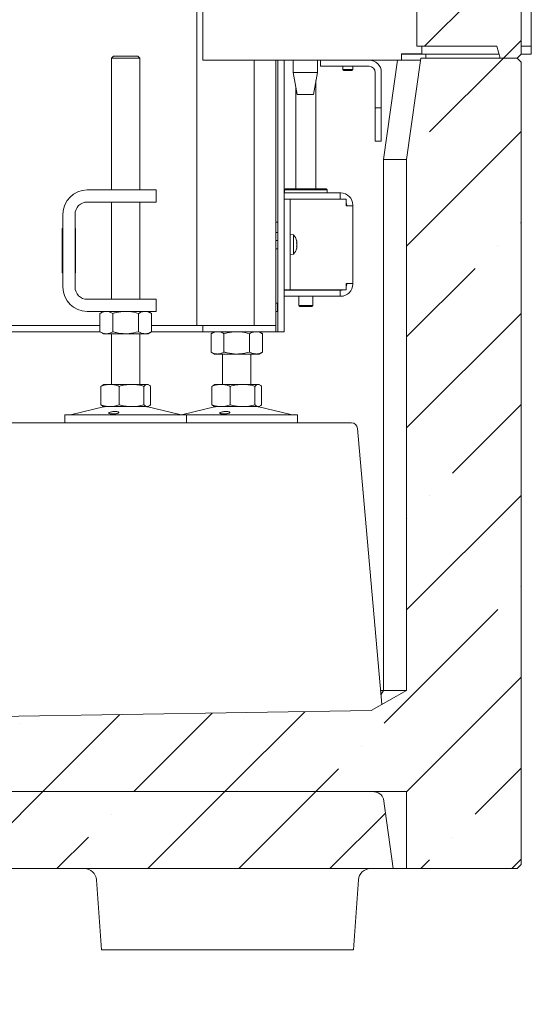
# Model space of a CAD drawing. Units: millimetres. Extents: x 645 to 4697, y 1696 to 6611.
# Drawn here: x 4445 to 4697, y 3341 to 3827 of the extents above; entities that cross this region are included whole.
import ezdxf

# ---------------------------------------------------------------- set-up
doc = ezdxf.new("R2010")
doc.units = ezdxf.units.MM
doc.header["$LTSCALE"] = 10
doc.header["$PDSIZE"] = -1
doc.layers.add('LAYER15', color=30, linetype='Continuous')
doc.layers.add('SLD-0', color=7, linetype='Continuous')
doc.styles.add('SLDTEXTSTYLE1', font='arial.ttf', dxfattribs={"width": 0.948})
doc.styles.get("Standard").update_dxf_attribs({"font": 'arial.ttf'})
doc.dimstyles.new('SLDDIMSTYLE0', dxfattribs={"dimtxt": 46.229736, "dimasz": 30, "dimexe": 0, "dimexo": 0.0625, "dimgap": 11.557434, "dimtad": 1, "dimdec": 0, "dimrnd": 1e-09, "dimzin": 12, "dimdsep": 46, "dimtxsty": 'SLDTEXTSTYLE1', "dimsah": 1, "dimcen": 0.09, "dimadec": 0, "dimazin": 3, "dimtfac": 1, "dimtdec": 0, "dimtofl": 0, "dimtmove": 0, "dimatfit": 3, "dimfxl": 1, "dimfrac": 2, "dimtolj": 1, "dimtzin": 12, "dimarcsym": 0})
pattern_1 = [(45, (-426.755, 0), (-44.9013, 44.9013), []), (45, (-381.854, 0), (-44.9013, 44.9013), [79.375, -15.875, 0, -15.875])]

# ---------------------------------------------------------------- blocks, each defined once
blk = doc.blocks.new('_D_24')
at = {"layer": 'Defpoints', "color": 0}
for p in [(4217.72, 3748.17), (4342.72, 3748.17), (4342.72, 3268.17)]:
    blk.add_point(p, dxfattribs=at)
at = {"layer": 'SLD-0', "color": 0, "lineweight": -2}
for p, q in [((4217.72, 3748.11), (4217.72, 3268.17)), ((4342.72, 3748.11), (4342.72, 3268.17)), ((4247.72, 3268.17), (4312.72, 3268.17)), ((4342.72, 3268.17), (4548.62, 3268.17))]:
    blk.add_line(p, q, dxfattribs=at)
at = {"layer": 'SLD-0', "color": 0}
for points in [[(4247.72, 3273.17), (4247.72, 3263.17), (4217.72, 3268.17)], [(4312.72, 3273.17), (4312.72, 3263.17), (4342.72, 3268.17)]]:
    blk.add_solid(points, dxfattribs=at)
at = {"layer": 'SLD-0', "color": 5, "lineweight": 9, "insert": (4460.67, 3329.52), "char_height": 46.23, "attachment_point": 2}
blk.add_mtext('\\A1;%%c125', dxfattribs=at)

msp = doc.modelspace()

# ---------------------------------------------------------------- hatches: boundary and pattern name
at = {"linetype": 'Continuous', "lineweight": 9}
h = msp.add_hatch(dxfattribs=at)
h.set_pattern_fill('ANSI35', scale=10, style=0)
h.set_pattern_definition(pattern_1)
h.paths.add_polyline_path([(4681.89, 4403.17), (4680.29, 4397.17), (4640.76, 4397.17), (4640.76, 3814.17), (4680.29, 3814.17), (4681.89, 3808.17), (4690.29, 3808.17), (4692.29, 3810.17), (4692.29, 4401.17), (4690.29, 4403.17)], flags=0)
h = msp.add_hatch(dxfattribs=at)
h.set_pattern_fill('ANSI35', scale=10, style=0)
h.set_pattern_definition(pattern_1)
h.paths.add_polyline_path([(4635.76, 3446.17), (4635.76, 3408.17), (4690.29, 3408.17), (4692.29, 3410.17), (4692.29, 3806.17), (4690.29, 3808.17), (4642.83, 3808.17), (4635.76, 3758.17), (4635.76, 3496.17), (4618.26, 3486.15), (4307.29, 3481.22), (4307.29, 3446.17)], flags=0)
h = msp.add_hatch(dxfattribs=at)
h.set_pattern_fill('ANSI35', scale=10, style=0)
h.set_pattern_definition(pattern_1)
edge = h.paths.add_edge_path(flags=0)
edge.add_line((4426.7, 3442.45), (4423.31, 3408.17))
edge.add_line((4423.31, 3408.17), (4629.12, 3408.17))
edge.add_line((4629.12, 3408.17), (4624.32, 3442.57))
edge.add_ellipse((4618.7, 3442.17), major_axis=(-5.64, 0), ratio=0.708833, start_angle=185.6477, end_angle=270)
edge.add_line((4618.7, 3446.17), (4432.34, 3446.17))
edge.add_ellipse((4432.34, 3442.17), major_axis=(-5.66, 0), ratio=0.707107, start_angle=270, end_angle=356)

# ---------------------------------------------------------------- linework, layer by layer
at = {"color": 7, "linetype": 'Continuous', "lineweight": 9}
for p, q in [((4535.18, 4769.17), (4535.18, 3807.17)), ((4532.2, 3676.17), (4532.2, 4525.17)), ((4692.29, 4401.17), (4692.29, 3810.17)), ((4640.76, 3814.17), (4640.76, 4397.17)), ((4633.28, 3810.27), (4643.35, 3810.27)), ((4633.28, 3807.17), (4633.28, 3810.27)), ((4633.28, 3810.17), (4633.62, 3810.17)), ((4643.53, 3810.17), (4633.62, 3810.17)), ((4640.76, 3814.17), (4680.29, 3814.17)), ((4643.35, 3814.17), (4643.35, 3810.27)), ((4643.53, 3810.17), (4645.29, 3810.17)), ((4645.29, 3810.17), (4645.29, 3808.17)), ((4681.89, 3808.17), (4680.29, 3814.17)), ((4690.29, 3808.17), (4692.29, 3810.17)), ((4491.2, 3809.17), (4490.2, 3808.17)), ((4490.2, 3808.17), (4490.2, 3743.17)), ((4503.97, 3808.17), (4490.2, 3808.17)), ((4491.2, 3809.17), (4503, 3809.17)), ((4503, 3809.17), (4503.2, 3809.17)), ((4504.2, 3808.17), (4503.2, 3809.17)), ((4504.2, 3808.17), (4503.97, 3808.17)), ((4504.2, 3743.17), (4504.2, 3808.17)), ((4535.18, 3807.17), (4536.93, 3807.17)), ((4581.13, 3807.17), (4536.93, 3807.17)), ((4560.49, 3676.17), (4560.49, 3807.17)), ((4571.29, 3676.17), (4571.29, 3807.17)), ((4572.29, 3678.17), (4572.29, 3807.17)), ((4575.29, 3678.17), (4575.29, 3807.17)), ((4579.78, 3807.17), (4579.78, 3801.17)), ((4581.13, 3807.17), (4589.61, 3807.17)), ((4633.28, 3807.17), (4589.61, 3807.17)), ((4591.78, 3801.17), (4591.78, 3807.17)), ((4593.29, 3804.17), (4593.29, 3807.17)), ((4624.29, 3758.17), (4631.22, 3807.17)), ((4633.62, 3807.17), (4633.28, 3807.17)), ((4642.69, 3807.17), (4633.62, 3807.17)), ((4642.83, 3808.17), (4635.76, 3758.17)), ((4690.29, 3808.17), (4642.83, 3808.17)), ((4681.89, 3808.17), (4690.29, 3808.17)), ((4692.29, 3806.17), (4690.29, 3808.17)), ((4692.29, 3806.17), (4692.29, 3410.17)), ((4579.78, 3801.17), (4581.78, 3790.17)), ((4591.78, 3801.17), (4579.78, 3801.17)), ((4589.78, 3790.17), (4591.78, 3801.17)), ((4595.29, 3804.17), (4593.29, 3804.17)), ((4595.29, 3804.17), (4617.29, 3804.17)), ((4604.29, 3804.17), (4604.29, 3802.67)), ((4604.29, 3802.67), (4604.79, 3802.17)), ((4609.29, 3802.67), (4604.29, 3802.67)), ((4608.79, 3802.17), (4604.79, 3802.17)), ((4608.79, 3802.17), (4609.29, 3802.67)), ((4609.29, 3802.67), (4609.29, 3804.17)), ((4620.29, 3801.17), (4620.29, 3785.67)), ((4623.29, 3801.17), (4623.29, 3785.67)), ((4591.06, 3743.67), (4591.06, 3797.21)), ((4581.06, 3794.14), (4581.06, 3743.67)), ((4589.78, 3790.17), (4581.78, 3790.17)), ((4620.29, 3783.67), (4620.29, 3785.67)), ((4623.29, 3785.67), (4623.29, 3783.67)), ((4623.29, 3783.67), (4620.29, 3783.67)), ((4620.29, 3783.67), (4620.29, 3781.67)), ((4620.29, 3781.67), (4620.29, 3769.17)), ((4623.29, 3781.67), (4623.29, 3783.67)), ((4623.29, 3769.17), (4623.29, 3781.67)), ((4620.29, 3767.17), (4620.29, 3769.17)), ((4623.29, 3767.17), (4620.29, 3767.17)), ((4623.29, 3769.17), (4623.29, 3767.17)), ((4624.29, 3496.17), (4624.29, 3758.17)), ((4635.76, 3758.17), (4624.29, 3758.17)), ((4635.76, 3496.17), (4635.76, 3758.17)), ((4478.2, 3743.17), (4502.2, 3743.17)), ((4502.2, 3743.17), (4512.2, 3743.17)), ((4512.2, 3743.17), (4512.2, 3737.17)), ((4576.06, 3743.67), (4575.56, 3743.17)), ((4575.56, 3743.17), (4575.56, 3741.67)), ((4596.56, 3743.17), (4575.56, 3743.17)), ((4576.06, 3743.67), (4596.06, 3743.67)), ((4596.56, 3743.17), (4596.06, 3743.67)), ((4596.56, 3741.67), (4596.56, 3743.17)), ((4478.2, 3737.17), (4502.2, 3737.17)), ((4490.2, 3737.17), (4490.2, 3689.17)), ((4512.2, 3737.17), (4502.2, 3737.17)), ((4504.2, 3689.17), (4504.2, 3737.17)), ((4575.29, 3741.67), (4602.96, 3741.67)), ((4575.29, 3738.67), (4602.96, 3738.67)), ((4575.29, 3738.57), (4578.29, 3738.57)), ((4578.29, 3738.57), (4578.29, 3734.57)), ((4579.79, 3738.57), (4578.29, 3738.57)), ((4606, 3738.57), (4579.79, 3738.57)), ((4581.06, 3738.67), (4581.06, 3738.57)), ((4591.06, 3738.57), (4591.06, 3738.67)), ((4602.96, 3738.67), (4602.96, 3741.67)), ((4602.96, 3741.67), (4603.26, 3741.67)), ((4602.96, 3738.67), (4603.26, 3738.67)), ((4606, 3738.57), (4606, 3735.37)), ((4578.29, 3697.77), (4578.29, 3734.57)), ((4606, 3735.37), (4606.26, 3735.37)), ((4606.26, 3735.67), (4606.26, 3735.37)), ((4609.26, 3735.37), (4606.26, 3735.37)), ((4609.26, 3735.67), (4609.26, 3735.37)), ((4609.26, 3735.37), (4609.26, 3696.97)), ((4466.2, 3695.17), (4466.2, 3731.17)), ((4472.2, 3695.17), (4472.2, 3731.17)), ((4466.2, 3724.17), (4465.9, 3724.17)), ((4465.9, 3724.17), (4465.9, 3702.17)), ((4472.4, 3724.17), (4472.2, 3724.17)), ((4472.4, 3702.17), (4472.4, 3724.17)), ((4572.29, 3727.17), (4571.29, 3727.17)), ((4465.9, 3722.17), (4466.2, 3722.17)), ((4465.9, 3717.67), (4466.2, 3717.67)), ((4472.2, 3722.17), (4472.4, 3722.17)), ((4472.2, 3717.67), (4472.4, 3717.67)), ((4571.29, 3722.17), (4572.29, 3722.17)), ((4572.29, 3718.27), (4571.29, 3718.27)), ((4579.92, 3720.93), (4578.29, 3721.07)), ((4579.92, 3711.42), (4579.92, 3720.93)), ((4465.9, 3714.67), (4466.2, 3714.67)), ((4472.2, 3714.67), (4472.4, 3714.67)), ((4571.29, 3714.07), (4572.29, 3714.07)), ((4581.62, 3717.52), (4581.62, 3717.52)), ((4581.62, 3717.42), (4581.62, 3717.42)), ((4581.62, 3716.07), (4581.62, 3716.07)), ((4581.62, 3714.82), (4581.62, 3714.82)), ((4578.29, 3711.27), (4579.92, 3711.42)), ((4465.9, 3702.17), (4466.2, 3702.17)), ((4472.2, 3702.17), (4472.4, 3702.17)), ((4578.29, 3693.77), (4575.29, 3693.77)), ((4575.29, 3693.67), (4602.96, 3693.67)), ((4578.29, 3697.77), (4578.29, 3693.77)), ((4578.29, 3693.77), (4579.79, 3693.77)), ((4606, 3693.77), (4579.79, 3693.77)), ((4582.66, 3693.77), (4582.66, 3693.67)), ((4589.46, 3693.67), (4589.46, 3693.77)), ((4602.96, 3693.67), (4602.96, 3690.67)), ((4603.26, 3693.67), (4602.96, 3693.67)), ((4606.26, 3696.97), (4606, 3696.97)), ((4606, 3696.97), (4606, 3693.77)), ((4606.26, 3696.97), (4609.26, 3696.97)), ((4606.26, 3696.97), (4606.26, 3696.67)), ((4609.26, 3696.97), (4609.26, 3696.67)), ((4502.2, 3689.17), (4478.2, 3689.17)), ((4502.2, 3689.17), (4512.2, 3689.17)), ((4512.2, 3689.17), (4512.2, 3683.17)), ((4575.29, 3690.67), (4602.96, 3690.67)), ((4582.66, 3690.67), (4582.66, 3686.17)), ((4589.46, 3686.17), (4589.46, 3690.67)), ((4603.26, 3690.67), (4602.96, 3690.67)), ((4572.09, 3687.27), (4571.29, 3687.27)), ((4572.29, 3687.47), (4572.09, 3687.27)), ((4572.09, 3686.11), (4572.09, 3687.27)), ((4572.09, 3683.07), (4572.09, 3686.11)), ((4582.66, 3686.17), (4583.16, 3685.67)), ((4582.66, 3686.17), (4589.46, 3686.17)), ((4588.96, 3685.67), (4583.16, 3685.67)), ((4588.96, 3685.67), (4589.46, 3686.17)), ((4502.2, 3683.17), (4478.2, 3683.17)), ((4486.2, 3683.17), (4484.5, 3682.19)), ((4484.5, 3682.19), (4484.5, 3673.15)), ((4490.85, 3682.19), (4490.85, 3673.15)), ((4512.2, 3683.17), (4502.2, 3683.17)), ((4503.56, 3682.19), (4503.56, 3673.15)), ((4509.91, 3682.19), (4508.2, 3683.17)), ((4509.91, 3682.19), (4509.91, 3673.15)), ((4571.29, 3683.07), (4572.09, 3683.07)), ((4572.09, 3683.07), (4572.29, 3682.87)), ((4484.5, 3676.17), (4404.72, 3676.17)), ((4532.22, 3676.17), (4509.91, 3676.17)), ((4532.22, 3676.17), (4535.22, 3676.17)), ((4535.22, 3676.17), (4535.22, 3673.17)), ((4535.22, 3676.17), (4536.1, 3676.17)), ((4536.1, 3676.17), (4570.34, 3676.17)), ((4570.34, 3676.17), (4571.22, 3676.17)), ((4571.29, 3676.17), (4571.22, 3676.17)), ((4571.22, 3676.17), (4571.22, 3673.17)), ((4572.29, 3678.17), (4572.29, 3673.17)), ((4575.29, 3673.17), (4575.29, 3678.17)), ((4404.72, 3673.17), (4484.5, 3673.17)), ((4484.5, 3673.15), (4486.2, 3672.17)), ((4487.68, 3672.17), (4486.2, 3672.17)), ((4497.2, 3672.17), (4487.68, 3672.17)), ((4490.2, 3672.17), (4490.2, 3647.18)), ((4506.73, 3672.17), (4497.2, 3672.17)), ((4504.2, 3647.18), (4504.2, 3672.17)), ((4508.2, 3672.17), (4506.73, 3672.17)), ((4508.2, 3672.17), (4509.91, 3673.15)), ((4509.91, 3673.17), (4532.22, 3673.17)), ((4535.22, 3673.17), (4532.22, 3673.17)), ((4535.22, 3673.17), (4536.1, 3673.17)), ((4536.1, 3673.17), (4570.34, 3673.17)), ((4540.98, 3673.17), (4539.28, 3672.19)), ((4539.28, 3672.19), (4539.28, 3663.15)), ((4545.63, 3672.19), (4545.63, 3663.15)), ((4558.33, 3672.19), (4558.33, 3663.15)), ((4564.68, 3672.19), (4562.98, 3673.17)), ((4564.68, 3672.19), (4564.68, 3663.15)), ((4571.22, 3673.17), (4570.34, 3673.17)), ((4572.29, 3673.17), (4571.22, 3673.17)), ((4572.29, 3673.17), (4575.29, 3673.17)), ((4539.28, 3663.15), (4540.98, 3662.17)), ((4542.45, 3662.17), (4540.98, 3662.17)), ((4551.98, 3662.17), (4542.45, 3662.17)), ((4544.98, 3662.17), (4544.98, 3647.18)), ((4561.51, 3662.17), (4551.98, 3662.17)), ((4558.98, 3647.18), (4558.98, 3662.17)), ((4562.98, 3662.17), (4561.51, 3662.17)), ((4562.98, 3662.17), (4564.68, 3663.15)), ((4485.83, 3646.86), (4484.94, 3646.19)), ((4484.94, 3646.19), (4484.94, 3637.16)), ((4486.2, 3647.18), (4485.82, 3646.95)), ((4489.43, 3647.18), (4486.2, 3647.18)), ((4500.05, 3647.18), (4489.43, 3647.18)), ((4493.92, 3646.19), (4493.92, 3637.16)), ((4507.83, 3647.18), (4500.05, 3647.18)), ((4506.19, 3646.19), (4506.19, 3637.16)), ((4508.2, 3647.18), (4507.83, 3647.18)), ((4508.59, 3646.95), (4508.2, 3647.18)), ((4509.47, 3646.19), (4509.47, 3637.16)), ((4540.6, 3646.86), (4539.71, 3646.19)), ((4539.71, 3646.19), (4539.71, 3637.16)), ((4540.98, 3647.18), (4540.59, 3646.95)), ((4544.2, 3647.18), (4540.98, 3647.18)), ((4554.83, 3647.18), (4544.2, 3647.18)), ((4548.69, 3646.19), (4548.69, 3637.16)), ((4562.6, 3647.18), (4554.83, 3647.18)), ((4560.96, 3646.19), (4560.96, 3637.16)), ((4562.98, 3647.18), (4562.6, 3647.18)), ((4563.37, 3646.95), (4562.98, 3647.18)), ((4564.25, 3646.19), (4564.25, 3637.16)), ((4486.26, 3636.06), (4470.55, 3632.26)), ((4484.94, 3637.16), (4485.83, 3636.49)), ((4485.82, 3636.4), (4486.2, 3636.18)), ((4489.43, 3636.18), (4486.2, 3636.18)), ((4500.05, 3636.18), (4489.43, 3636.18)), ((4507.83, 3636.18), (4500.05, 3636.18)), ((4508.2, 3636.18), (4507.83, 3636.18)), ((4523.86, 3632.26), (4508.15, 3636.06)), ((4508.2, 3636.18), (4508.59, 3636.4)), ((4541.04, 3636.06), (4525.33, 3632.26)), ((4539.71, 3637.16), (4540.6, 3636.49)), ((4540.59, 3636.4), (4540.98, 3636.18)), ((4544.2, 3636.18), (4540.98, 3636.18)), ((4554.83, 3636.18), (4544.2, 3636.18)), ((4562.6, 3636.18), (4554.83, 3636.18)), ((4562.98, 3636.18), (4562.6, 3636.18)), ((4578.63, 3632.26), (4562.92, 3636.06)), ((4562.98, 3636.18), (4563.37, 3636.4)), ((4467.2, 3632.18), (4467.2, 3628.18)), ((4467.2, 3632.18), (4526.18, 3632.18)), ((4526.18, 3632.18), (4527.2, 3632.18)), ((4527.2, 3628.18), (4527.2, 3632.18)), ((4527.2, 3632.18), (4580.96, 3632.18)), ((4580.96, 3632.18), (4581.98, 3632.18)), ((4581.98, 3628.18), (4581.98, 3632.18)), ((4435.96, 3628.17), (4467.84, 3628.17)), ((4467.2, 3628.18), (4526.18, 3628.18)), ((4467.84, 3628.17), (4543.87, 3628.17)), ((4526.18, 3628.18), (4527.2, 3628.18)), ((4527.2, 3628.18), (4580.96, 3628.18)), ((4543.87, 3628.17), (4566.41, 3628.17)), ((4566.41, 3628.17), (4599.28, 3628.17)), ((4580.96, 3628.18), (4581.98, 3628.18)), ((4599.28, 3628.17), (4608.61, 3628.17)), ((4611.6, 3625.43), (4623.52, 3489.17)), ((4618.26, 3486.15), (4635.76, 3496.17)), ((4624.29, 3496.17), (4622.91, 3496.17)), ((4623.11, 3493.95), (4624.29, 3496.17)), ((4635.76, 3496.17), (4624.29, 3496.17)), ((4618.26, 3486.15), (4307.29, 3481.22)), ((4307.29, 3446.17), (4635.76, 3446.17)), ((4618.7, 3446.17), (4432.34, 3446.17)), ((4635.76, 3408.17), (4635.76, 3446.17)), ((4629.12, 3408.17), (4624.32, 3442.57)), ((4629.12, 3408.17), (4423.31, 3408.17)), ((4635.76, 3408.17), (4629.12, 3408.17)), ((4690.29, 3408.17), (4635.76, 3408.17)), ((4690.29, 3408.17), (4692.29, 3410.17))]:
    msp.add_line(p, q, dxfattribs=at)
at = {"color": 3, "linetype": 'Continuous', "lineweight": 9}
for p, q in [((4485.19, 3368.17), (4482.78, 3402.59)), ((4612, 3402.59), (4609.59, 3368.17)), ((4491.17, 3368.17), (4485.19, 3368.17)), ((4603.61, 3368.17), (4491.17, 3368.17)), ((4609.59, 3368.17), (4603.61, 3368.17))]:
    msp.add_line(p, q, dxfattribs=at)
at = {"color": 7, "linetype": 'Continuous', "lineweight": 9, "flags": 128}
for points in [[(4603.26, 3738.67), (4603.85, 3738.61), (4604.03, 3738.57)], [(4604.03, 3693.77), (4603.85, 3693.73), (4603.26, 3693.67)]]:
    msp.add_lwpolyline(points, dxfattribs=at)
at = {"color": 7, "linetype": 'Continuous', "lineweight": 9}
for centre, radius, start, end in [((4617.29, 3801.17), 6, 0, 90), ((4617.29, 3801.17), 3, 0, 90), ((4478.2, 3731.17), 12, 90, 180), ((4478.2, 3731.17), 6, 90, 180), ((4603.26, 3735.67), 6, 0, 90), ((4603.26, 3735.67), 3, 0, 24.0208), ((4574.79, 3716.17), 7, 15.8678, 42.8093), ((4574.79, 3716.17), 7, 15.6526, 15.8678), ((4574.79, 3716.17), 7, 317.1907, 344.3122), ((4478.2, 3695.17), 12, 180, 270), ((4478.2, 3695.17), 6, 180, 270), ((4603.26, 3696.67), 6, 270, 0), ((4603.26, 3696.67), 3, 335.9792, 0), ((4487.2, 3632.18), 4, 90, 103.609), ((4507.2, 3632.18), 4, 76.391, 90), ((4541.98, 3632.18), 4, 90, 103.609), ((4561.98, 3632.18), 4, 76.391, 90), ((4469.85, 3635.18), 3, 270, 283.609), ((4524.56, 3635.18), 3, 256.391, 270), ((4524.62, 3635.18), 3, 270, 283.609), ((4579.34, 3635.18), 3, 256.391, 270), ((4608.61, 3625.17), 3, 5, 90)]:
    msp.add_arc(centre, radius, start, end, dxfattribs=at)
at = {"color": 3, "linetype": 'Continuous', "lineweight": 9}
for centre, start, end in [((4476.79, 3402.17), 4, 90), ((4617.98, 3402.17), 90, 176)]:
    msp.add_arc(centre, 6, start, end, dxfattribs=at)
at = {"color": 7, "linetype": 'Continuous', "lineweight": 9}
msp.add_ellipse((4618.7, 3442.17), major_axis=(-5.64, 0), ratio=0.708833, start_param=3.240163, end_param=4.712389, dxfattribs=at)
for points, knots in [([(4581.54, 3718), (4581.53, 3718.02), (4581.52, 3718.05), (4581.52, 3718.09), (4581.51, 3718.1), (4581.52, 3718.09), (4581.53, 3718.06), (4581.53, 3718.03), (4581.54, 3718.02)], [0, 0, 0, 0, 0.173602, 0.347939, 0.518483, 0.685896, 0.853576, 1, 1, 1, 1]), ([(4581.62, 3717.42), (4581.62, 3717.53), (4581.61, 3717.7), (4581.55, 3717.93), (4581.54, 3718)], [0, 0, 0, 0, 0.687868, 1, 1, 1, 1]), ([(4581.54, 3716.83), (4581.53, 3716.85), (4581.52, 3716.89), (4581.52, 3716.96), (4581.51, 3717.03), (4581.52, 3717.08), (4581.53, 3717.12), (4581.53, 3717.13), (4581.54, 3717.13)], [0, 0, 0, 0, 0.173655, 0.347991, 0.518533, 0.685946, 0.853626, 1, 1, 1, 1]), ([(4581.54, 3715.01), (4581.53, 3715.01), (4581.52, 3715.01), (4581.52, 3715.05), (4581.51, 3715.1), (4581.52, 3715.16), (4581.53, 3715.23), (4581.53, 3715.26), (4581.54, 3715.28)], [0, 0, 0, 0, 0.1735505, 0.347889, 0.5184341, 0.6858476, 0.8535271, 1, 1, 1, 1]), ([(4581.54, 3717.13), (4581.57, 3717.17), (4581.62, 3717.23), (4581.62, 3717.37), (4581.62, 3717.42)], [0, 0, 0, 0, 0.687973, 1, 1, 1, 1]), ([(4581.62, 3716.07), (4581.62, 3716.25), (4581.61, 3716.52), (4581.55, 3716.76), (4581.54, 3716.83)], [0, 0, 0, 0, 0.687829, 1, 1, 1, 1]), ([(4581.54, 3715.28), (4581.57, 3715.46), (4581.62, 3715.71), (4581.62, 3715.98), (4581.62, 3716.07)], [0, 0, 0, 0, 0.687947, 1, 1, 1, 1]), ([(4581.62, 3714.82), (4581.62, 3714.89), (4581.61, 3714.99), (4581.55, 3715), (4581.54, 3715.01)], [0, 0, 0, 0, 0.6878305, 1, 1, 1, 1]), ([(4581.54, 3714.32), (4581.57, 3714.46), (4581.62, 3714.66), (4581.62, 3714.78), (4581.62, 3714.82)], [0, 0, 0, 0, 0.687999, 1, 1, 1, 1]), ([(4484.5, 3682.19), (4485.02, 3682.46), (4486.06, 3683.02), (4487.14, 3683.12), (4487.68, 3683.17)], [0, 0, 0, 0, 0.495458, 1, 1, 1, 1]), ([(4487.68, 3683.17), (4487.75, 3683.17), (4488.32, 3683.16), (4489.4, 3682.95), (4490.37, 3682.44), (4490.85, 3682.19)], [0, 0, 0, 0, 0.070096, 0.530788, 1, 1, 1, 1]), ([(4490.85, 3682.19), (4491.38, 3682.34), (4493.45, 3682.91), (4495.6, 3683.06), (4497.2, 3683.17)], [0, 0, 0, 0, 0.252564, 1, 1, 1, 1]), ([(4497.2, 3683.17), (4497.77, 3683.16), (4499.92, 3683.1), (4502.02, 3682.58), (4503.56, 3682.19)], [0, 0, 0, 0, 0.264671, 1, 1, 1, 1]), ([(4503.56, 3682.19), (4504.07, 3682.46), (4505.11, 3683.02), (4506.19, 3683.12), (4506.73, 3683.17)], [0, 0, 0, 0, 0.495458, 1, 1, 1, 1]), ([(4506.73, 3683.17), (4506.81, 3683.17), (4507.38, 3683.16), (4508.45, 3682.95), (4509.42, 3682.44), (4509.91, 3682.19)], [0, 0, 0, 0, 0.0700962, 0.5307876, 1, 1, 1, 1]), ([(4487.68, 3672.17), (4487.6, 3672.17), (4487.03, 3672.18), (4485.96, 3672.4), (4484.99, 3672.9), (4484.5, 3673.15)], [0, 0, 0, 0, 0.070096, 0.530788, 1, 1, 1, 1]), ([(4490.85, 3673.15), (4490.6, 3673.01), (4490.08, 3672.73), (4489.3, 3672.42), (4488.49, 3672.21), (4487.95, 3672.19), (4487.68, 3672.17)], [0, 0, 0, 0, 0.2472686, 0.4953626, 0.746874, 1, 1, 1, 1]), ([(4497.2, 3672.17), (4495.6, 3672.28), (4493.45, 3672.43), (4491.38, 3673.01), (4490.85, 3673.15)], [0, 0, 0, 0, 0.7474363, 1, 1, 1, 1]), ([(4503.56, 3673.15), (4502.02, 3672.77), (4499.92, 3672.24), (4497.77, 3672.19), (4497.2, 3672.17)], [0, 0, 0, 0, 0.7353287, 1, 1, 1, 1]), ([(4506.73, 3672.17), (4506.66, 3672.17), (4506.33, 3672.18), (4505.76, 3672.25), (4505.02, 3672.46), (4504.29, 3672.75), (4503.8, 3673.02), (4503.56, 3673.15)], [0, 0, 0, 0, 0.070062, 0.299817, 0.530834, 0.765027, 1, 1, 1, 1]), ([(4509.91, 3673.15), (4509.65, 3673.01), (4509.14, 3672.73), (4508.35, 3672.42), (4507.55, 3672.21), (4507, 3672.19), (4506.73, 3672.17)], [0, 0, 0, 0, 0.247269, 0.495363, 0.746874, 1, 1, 1, 1]), ([(4539.28, 3672.19), (4539.79, 3672.46), (4540.83, 3673.02), (4541.91, 3673.12), (4542.45, 3673.17)], [0, 0, 0, 0, 0.495458, 1, 1, 1, 1]), ([(4542.45, 3673.17), (4542.53, 3673.17), (4543.1, 3673.16), (4544.17, 3672.95), (4545.14, 3672.44), (4545.63, 3672.19)], [0, 0, 0, 0, 0.070096, 0.530788, 1, 1, 1, 1]), ([(4545.63, 3672.19), (4546.15, 3672.34), (4548.22, 3672.91), (4550.37, 3673.06), (4551.98, 3673.17)], [0, 0, 0, 0, 0.252564, 1, 1, 1, 1]), ([(4551.98, 3673.17), (4552.55, 3673.16), (4554.7, 3673.1), (4556.79, 3672.58), (4558.33, 3672.19)], [0, 0, 0, 0, 0.264671, 1, 1, 1, 1]), ([(4558.33, 3672.19), (4558.85, 3672.46), (4559.89, 3673.02), (4560.96, 3673.12), (4561.51, 3673.17)], [0, 0, 0, 0, 0.495458, 1, 1, 1, 1]), ([(4561.51, 3673.17), (4561.58, 3673.17), (4562.15, 3673.16), (4563.23, 3672.95), (4564.19, 3672.44), (4564.68, 3672.19)], [0, 0, 0, 0, 0.070096, 0.530788, 1, 1, 1, 1]), ([(4542.45, 3662.17), (4542.38, 3662.17), (4541.81, 3662.18), (4540.73, 3662.4), (4539.77, 3662.9), (4539.28, 3663.15)], [0, 0, 0, 0, 0.0700962, 0.5307876, 1, 1, 1, 1]), ([(4545.63, 3663.15), (4545.37, 3663.01), (4544.86, 3662.73), (4544.07, 3662.42), (4543.27, 3662.21), (4542.72, 3662.19), (4542.45, 3662.17)], [0, 0, 0, 0, 0.247269, 0.495363, 0.746874, 1, 1, 1, 1]), ([(4551.98, 3662.17), (4550.37, 3662.28), (4548.22, 3662.43), (4546.15, 3663.01), (4545.63, 3663.15)], [0, 0, 0, 0, 0.7474363, 1, 1, 1, 1]), ([(4558.33, 3663.15), (4556.79, 3662.77), (4554.7, 3662.24), (4552.55, 3662.19), (4551.98, 3662.17)], [0, 0, 0, 0, 0.7353287, 1, 1, 1, 1]), ([(4561.51, 3662.17), (4561.43, 3662.17), (4561.11, 3662.18), (4560.54, 3662.25), (4559.8, 3662.46), (4559.06, 3662.75), (4558.57, 3663.02), (4558.33, 3663.15)], [0, 0, 0, 0, 0.070062, 0.299817, 0.530834, 0.765027, 1, 1, 1, 1]), ([(4564.68, 3663.15), (4564.42, 3663.01), (4563.91, 3662.73), (4563.12, 3662.42), (4562.32, 3662.21), (4561.78, 3662.19), (4561.51, 3662.17)], [0, 0, 0, 0, 0.247269, 0.495363, 0.746874, 1, 1, 1, 1]), ([(4484.94, 3646.19), (4485.66, 3646.47), (4487.14, 3647.02), (4488.66, 3647.12), (4489.43, 3647.18)], [0, 0, 0, 0, 0.495458, 1, 1, 1, 1]), ([(4489.43, 3647.18), (4489.53, 3647.18), (4490.34, 3647.17), (4491.86, 3646.95), (4493.23, 3646.45), (4493.92, 3646.19)], [0, 0, 0, 0, 0.070096, 0.530788, 1, 1, 1, 1]), ([(4493.92, 3646.19), (4494.91, 3646.47), (4496.92, 3647.02), (4499, 3647.12), (4500.05, 3647.18)], [0, 0, 0, 0, 0.495458, 1, 1, 1, 1]), ([(4500.05, 3647.18), (4500.2, 3647.18), (4501.3, 3647.17), (4503.37, 3646.95), (4505.24, 3646.45), (4506.19, 3646.19)], [0, 0, 0, 0, 0.070096, 0.530788, 1, 1, 1, 1]), ([(4506.19, 3646.19), (4506.58, 3646.58), (4507.13, 3647.11), (4507.68, 3647.16), (4507.83, 3647.18)], [0, 0, 0, 0, 0.7353287, 1, 1, 1, 1]), ([(4507.83, 3647.18), (4508.25, 3647.06), (4508.8, 3646.92), (4509.34, 3646.34), (4509.47, 3646.19)], [0, 0, 0, 0, 0.747436, 1, 1, 1, 1]), ([(4539.71, 3646.19), (4540.44, 3646.47), (4541.91, 3647.02), (4543.43, 3647.12), (4544.2, 3647.18)], [0, 0, 0, 0, 0.495458, 1, 1, 1, 1]), ([(4544.2, 3647.18), (4544.31, 3647.18), (4545.11, 3647.17), (4546.63, 3646.95), (4548, 3646.45), (4548.69, 3646.19)], [0, 0, 0, 0, 0.070096, 0.530788, 1, 1, 1, 1]), ([(4548.69, 3646.19), (4549.69, 3646.47), (4551.7, 3647.02), (4553.78, 3647.12), (4554.83, 3647.18)], [0, 0, 0, 0, 0.495458, 1, 1, 1, 1]), ([(4554.83, 3647.18), (4554.97, 3647.18), (4556.07, 3647.17), (4558.15, 3646.95), (4560.02, 3646.45), (4560.96, 3646.19)], [0, 0, 0, 0, 0.070096, 0.530788, 1, 1, 1, 1]), ([(4560.96, 3646.19), (4561.36, 3646.58), (4561.9, 3647.11), (4562.46, 3647.16), (4562.6, 3647.18)], [0, 0, 0, 0, 0.7353287, 1, 1, 1, 1]), ([(4562.6, 3647.18), (4563.02, 3647.06), (4563.58, 3646.92), (4564.11, 3646.34), (4564.25, 3646.19)], [0, 0, 0, 0, 0.747436, 1, 1, 1, 1]), ([(4489.43, 3636.18), (4489.32, 3636.18), (4488.86, 3636.18), (4488.06, 3636.26), (4487.01, 3636.46), (4485.97, 3636.76), (4485.28, 3637.03), (4484.94, 3637.16)], [0, 0, 0, 0, 0.0700618, 0.2998174, 0.5308345, 0.7650272, 1, 1, 1, 1]), ([(4493.92, 3637.16), (4493.55, 3637.02), (4492.83, 3636.74), (4491.71, 3636.43), (4490.58, 3636.22), (4489.81, 3636.19), (4489.43, 3636.18)], [0, 0, 0, 0, 0.247269, 0.495363, 0.746874, 1, 1, 1, 1]), ([(4500.05, 3636.18), (4499.91, 3636.18), (4499.28, 3636.18), (4498.18, 3636.26), (4496.75, 3636.46), (4495.33, 3636.76), (4494.39, 3637.03), (4493.92, 3637.16)], [0, 0, 0, 0, 0.070062, 0.299817, 0.530834, 0.765027, 1, 1, 1, 1]), ([(4506.19, 3637.16), (4505.19, 3636.88), (4503.18, 3636.33), (4501.1, 3636.23), (4500.05, 3636.18)], [0, 0, 0, 0, 0.495458, 1, 1, 1, 1]), ([(4507.83, 3636.18), (4507.68, 3636.19), (4507.13, 3636.24), (4506.58, 3636.77), (4506.19, 3637.16)], [0, 0, 0, 0, 0.2646713, 1, 1, 1, 1]), ([(4509.47, 3637.16), (4509.34, 3637.01), (4508.8, 3636.44), (4508.25, 3636.29), (4507.83, 3636.18)], [0, 0, 0, 0, 0.252564, 1, 1, 1, 1]), ([(4544.2, 3636.18), (4544.09, 3636.18), (4543.64, 3636.18), (4542.83, 3636.26), (4541.79, 3636.46), (4540.74, 3636.76), (4540.05, 3637.03), (4539.71, 3637.16)], [0, 0, 0, 0, 0.0700618, 0.2998174, 0.5308345, 0.7650272, 1, 1, 1, 1]), ([(4548.69, 3637.16), (4548.33, 3637.02), (4547.6, 3636.74), (4546.49, 3636.43), (4545.35, 3636.22), (4544.59, 3636.19), (4544.2, 3636.18)], [0, 0, 0, 0, 0.247269, 0.495363, 0.746874, 1, 1, 1, 1]), ([(4554.83, 3636.18), (4554.68, 3636.18), (4554.06, 3636.18), (4552.96, 3636.26), (4551.53, 3636.46), (4550.1, 3636.76), (4549.16, 3637.03), (4548.69, 3637.16)], [0, 0, 0, 0, 0.070062, 0.299817, 0.530834, 0.765027, 1, 1, 1, 1]), ([(4560.96, 3637.16), (4559.96, 3636.88), (4557.95, 3636.33), (4555.87, 3636.23), (4554.83, 3636.18)], [0, 0, 0, 0, 0.495458, 1, 1, 1, 1]), ([(4562.6, 3636.18), (4562.46, 3636.19), (4561.9, 3636.24), (4561.36, 3636.77), (4560.96, 3637.16)], [0, 0, 0, 0, 0.264671, 1, 1, 1, 1]), ([(4564.25, 3637.16), (4564.11, 3637.01), (4563.58, 3636.44), (4563.02, 3636.29), (4562.6, 3636.18)], [0, 0, 0, 0, 0.2525637, 1, 1, 1, 1]), ([(4489.53, 3632.67), (4489.35, 3632.71), (4488.99, 3632.78), (4488.77, 3632.95), (4488.82, 3633.14), (4489.15, 3633.34), (4489.72, 3633.53), (4490.47, 3633.68), (4491.32, 3633.77), (4492.16, 3633.78), (4492.9, 3633.73), (4493.46, 3633.6), (4493.78, 3633.43), (4493.82, 3633.23), (4493.58, 3633.03), (4493.07, 3632.85), (4492.37, 3632.71), (4491.54, 3632.62), (4490.69, 3632.59), (4490, 3632.61), (4489.66, 3632.65), (4489.53, 3632.67)], [0, 0, 0, 0, 0.053648, 0.107295, 0.160977, 0.214731, 0.268558, 0.322403, 0.376153, 0.429724, 0.48317, 0.536659, 0.590319, 0.644129, 0.697977, 0.751772, 0.805489, 0.859146, 0.912768, 0.966375, 1, 1, 1, 1]), ([(4544.3, 3632.67), (4544.12, 3632.71), (4543.77, 3632.78), (4543.55, 3632.95), (4543.59, 3633.14), (4543.92, 3633.34), (4544.5, 3633.53), (4545.25, 3633.68), (4546.09, 3633.77), (4546.93, 3633.78), (4547.67, 3633.73), (4548.24, 3633.6), (4548.56, 3633.43), (4548.6, 3633.23), (4548.35, 3633.03), (4547.85, 3632.85), (4547.14, 3632.71), (4546.32, 3632.62), (4545.47, 3632.59), (4544.77, 3632.61), (4544.43, 3632.65), (4544.3, 3632.67)], [0, 0, 0, 0, 0.053648, 0.107295, 0.160977, 0.214731, 0.268558, 0.322403, 0.376153, 0.429724, 0.48317, 0.536659, 0.590319, 0.644129, 0.697977, 0.751772, 0.805489, 0.859146, 0.912768, 0.966375, 1, 1, 1, 1])]:
    msp.add_open_spline(points, degree=3, knots=knots, dxfattribs=at)
at = {"layer": 'LAYER15', "linetype": 'Continuous', "lineweight": 9}
for p, q in [((4697.29, 3814.67), (4697.29, 4395.67)), ((4645.29, 3810.17), (4681.36, 3810.17)), ((4692.29, 3814.17), (4696.79, 3814.17)), ((4692.29, 3810.17), (4696.79, 3810.17)), ((4696.79, 3814.17), (4697.29, 3814.17)), ((4697.29, 3810.17), (4696.79, 3810.17)), ((4697.29, 3814.17), (4697.29, 3810.17))]:
    msp.add_line(p, q, dxfattribs=at)
msp.add_arc((4696.79, 3814.67), 0.5, 270, 360, dxfattribs=at)

# ---------------------------------------------------------------- dimensions: what is measured, and where the dimension line sits
at = {"layer": 'SLD-0', "color": 7, "lineweight": 9}
dim = msp.add_linear_dim(base=(4342.72, 3268.17), p1=(4217.72, 3748.17), p2=(4342.72, 3748.17), text='%%c<>', dimstyle='SLDDIMSTYLE0', override={"dimtxsty": 'Standard', "dimclrt": 5}, dxfattribs=at)
dim.commit()
dim.dimension.update_dxf_attribs({"geometry": '_D_24', "text_midpoint": (4460.67, 3268.17), "dimtype": 160})

doc.saveas('drawing.dxf')
